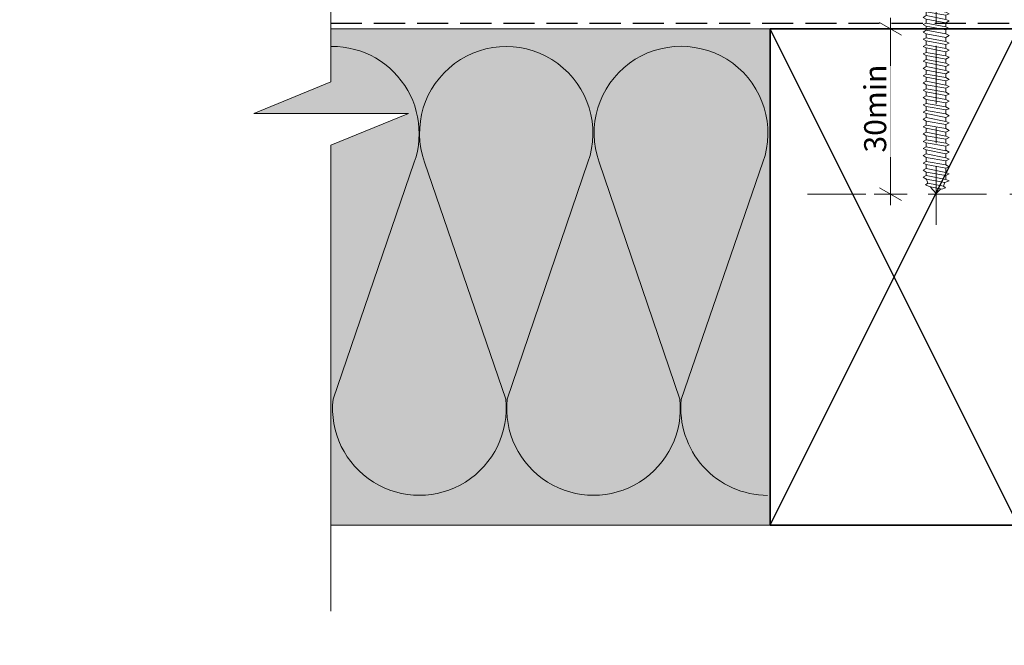
# Model space of a CAD drawing. Units: millimetres. Extents: x -204 to 225, y -214 to 198.
# Drawn here: x -204 to -25, y -22 to 92 of the extents above; entities that cross this region are included whole.
import ezdxf

# ---------------------------------------------------------------- set-up
doc = ezdxf.new("R2010")
doc.units = ezdxf.units.MM
doc.header["$MEASUREMENT"] = 0
doc.set_wipeout_variables(frame=1)
for name, pattern in [('Double Dashed', [21.872221469879157, 10.58333301544189, -4.233333110809326, 2.822222232818604, -4.233333110809337]), ('Hidden Line', [7.824444465637205, 5.644444465637207, -2.179999999999998]), ('Wipeout_Contour', [1000, 0, -1000])]:
    doc.linetypes.add(name, pattern=pattern)
for name, color, linetype, lineweight in [('0_Pen_No__181', 7, 'Continuous', 5), ('0_Pen_No__183', 7, 'Continuous', 18), ('0_Pen_No__184', 7, 'Continuous', 25), ('0_Pen_No__185', 7, 'Continuous', 35), ('0_Pen_No__86', 7, 'Continuous', 25)]:
    doc.layers.add(name, color=color, linetype=linetype, lineweight=lineweight)
for name, color, linetype, lineweight, true_color in [('0_Pen_No__195', 7, 'Continuous', 13, 0x8b8b8b), ('0_Pen_No__215', 7, 'Continuous', 25, 0x8b8b8b), ('0_Pen_No__236', 7, 'Continuous', 0, 0xf5f2da)]:
    doc.layers.add(name, color=color, linetype=linetype, lineweight=lineweight, true_color=true_color)
doc.styles.add('GENERATED_STYLE_1', font='arial.ttf')
doc.dimstyles.new('GENERATED_STYLE__1', dxfattribs={"dimtxt": 4, "dimasz": 3.04, "dimexe": 0.18, "dimexo": 0.0625, "dimgap": 0.09, "dimtad": 1, "dimdec": 0, "dimzin": 0, "dimdsep": 46, "dimtxsty": 'GENERATED_STYLE_1', "dimblk": 'ARROWHEAD_2', "dimblk1": 'ARROWHEAD_2', "dimblk2": 'ARROWHEAD_2', "dimcen": 0.09, "dimse1": 1, "dimse2": 1, "dimclrd": 7, "dimclre": 7, "dimclrt": 7, "dimadec": 0, "dimazin": 0, "dimtfac": 1, "dimtdec": 4, "dimtmove": 0, "dimatfit": 3, "dimfxl": 1, "dimtolj": 1, "dimtzin": 0, "dimarcsym": 0})

# ---------------------------------------------------------------- blocks, each defined once
blk = doc.blocks.new('CSK[5]', base_point=(-41.214968824816, 54.43255031770121))
at = {"layer": '0_Pen_No__181', "color": 7, "linetype": 'Double Dashed', "lineweight": 5}
blk.add_line((-37.40496882481526, 54.43255031770121), (-37.40496882481524, 123.4672254127778), dxfattribs=at)
at = {"layer": '0_Pen_No__195', "color": 252, "linetype": 'Continuous', "lineweight": 13, "true_color": 0x8b8b8b}
for p, q in [((-41.214968824816, 118.943861690177), (-41.214968824816, 119.2649883758021)), ((-41.214968824816, 119.2649883758021), (-33.59496882481493, 119.2649883758021)), ((-39.69096882481571, 117.1776649216072), (-41.214968824816, 118.943861690177)), ((-33.59496882481493, 118.943861690177), (-41.13030215781598, 118.943861690177)), ((-33.59496882481493, 118.943861690177), (-35.11896882481501, 117.1776649216072)), ((-33.59496882481493, 119.2649883758021), (-33.59496882481493, 118.943861690177)), ((-39.35227834581578, 116.5354175714814), (-39.69096882481571, 117.1776649216072)), ((-39.35227834581578, 115.5720385197065), (-39.35227834581578, 116.5354175714814)), ((-35.37296723681504, 116.535412052907), (-35.11896882481501, 117.1776649216072)), ((-35.37296723681504, 116.535412052907), (-35.37296723681504, 115.4917573496654)), ((-39.1829571828155, 114.7692208029116), (-39.77562120381582, 114.5283702694069)), ((-39.77562120381582, 114.5283702694069), (-39.1829571828155, 114.2072516122645)), ((-35.37296882481499, 115.4917498237327), (-39.35230215781571, 115.572031494428)), ((-39.35230215781571, 115.572031494428), (-35.62696882481497, 114.849496452482)), ((-35.62696882481497, 114.1269614105356), (-39.18296882481553, 114.7692147817867)), ((-39.1829571828155, 114.7692208029116), (-39.1829571828155, 115.4917573496654)), ((-35.03430215781499, 115.1706231381076), (-37.57430215781542, 115.4917498237327)), ((-35.0342926328151, 115.1706231381076), (-35.62695665381499, 114.8495044809652)), ((-35.62695665381499, 114.8495044809652), (-35.62695665381499, 114.1269679342114)), ((-35.37296723681504, 115.4917573496654), (-35.0342926328151, 115.1706231381076)), ((-39.77562120381582, 113.1635813546075), (-39.1829571828155, 113.4847155671135)), ((-39.1829571828155, 112.8424626974651), (-39.77562120381582, 113.1635813546075)), ((-39.18296882481553, 114.2072430821794), (-35.62696882481497, 113.564989711876)), ((-35.62696882481497, 112.84245466993), (-39.18296882481553, 113.4847080402326)), ((-39.18296882481553, 112.84245466993), (-35.62696882481497, 112.2002012986789)), ((-39.1829571828155, 113.4847155671135), (-39.1829571828155, 114.2072516122645)), ((-39.1829571828155, 112.1199261507118), (-39.1829571828155, 112.8424626974651)), ((-35.62695665381499, 114.1269679342114), (-35.0342926328151, 113.8058342242558)), ((-35.0342926328151, 113.8058342242558), (-35.62695665381499, 113.5649987435643)), ((-35.62695665381499, 113.5649987435643), (-35.62695665381499, 112.8424626974651)), ((-35.0342926328151, 112.5213284859068), (-35.62695665381499, 112.8424626974651)), ((-35.62695665381499, 112.2002098287644), (-35.0342926328151, 112.5213284859068)), ((-39.1829571828155, 112.1199261507118), (-39.77562120381582, 111.8790756172066)), ((-39.77562120381582, 111.8790756172066), (-39.1829571828155, 111.5579569600642)), ((-39.1829571828155, 110.8354209149136), (-39.77562120381582, 110.5142867033553)), ((-35.62696882481497, 111.4776662567329), (-39.18296882481553, 112.1199196279841)), ((-39.18296882481553, 111.5579479283764), (-35.62696882481497, 110.9156945580738)), ((-35.62696882481497, 110.1931595161274), (-39.18296882481553, 110.8354128864304)), ((-39.1829571828155, 110.8354209149136), (-39.1829571828155, 111.5579569600642)), ((-35.62695665381499, 111.4776737836138), (-35.62695665381499, 112.2002098287644)), ((-35.62695665381499, 111.4776737836138), (-35.0342926328151, 111.156539572056)), ((-35.0342926328151, 111.156539572056), (-35.62695665381499, 110.9157045929663)), ((-35.62695665381499, 110.1931680462134), (-35.62695665381499, 110.9157045929663)), ((-39.77562120381582, 110.5142867033553), (-39.1829571828155, 110.2734517242661)), ((-39.1829571828155, 109.4706320001142), (-39.77562120381582, 109.229781466609)), ((-39.77562120381582, 109.229781466609), (-39.1829571828155, 108.9086628094666)), ((-39.18296882481553, 110.2734411868227), (-35.62696882481497, 109.5509061448763)), ((-35.62696882481497, 108.8283716054808), (-39.18296882481553, 109.470624474181)), ((-39.1829571828155, 109.4706320001142), (-39.1829571828155, 110.2734517242661)), ((-35.03430215781499, 109.8720328305018), (-35.62696882481497, 110.1931595161274)), ((-35.0342926328151, 109.8720338337065), (-35.62695665381499, 109.5509151765646)), ((-35.62695665381499, 109.5509151765646), (-35.62695665381499, 108.8283791314135)), ((-39.77562120381582, 107.864992051155), (-39.1829571828155, 108.1861262627128)), ((-39.1829571828155, 107.6241570720662), (-39.77562120381582, 107.864992051155)), ((-39.18296882481553, 108.9086527745737), (-35.62696882481497, 108.2663994042707)), ((-35.62696882481497, 107.5438638607225), (-39.18296882481553, 108.1861177326273)), ((-39.18296882481553, 107.6241455314178), (-35.62696882481497, 106.9016109910737)), ((-39.1829571828155, 108.1861262627128), (-39.1829571828155, 108.9086628094666)), ((-39.1829571828155, 106.9016210269147), (-39.1829571828155, 107.6241570720662)), ((-35.62695665381499, 108.8283791314135), (-35.0342926328151, 108.5875285979083)), ((-35.0342926328151, 108.5875285979083), (-35.62695665381499, 108.2664099407664)), ((-35.62695665381499, 107.5438733940126), (-35.62695665381499, 108.2664099407664)), ((-35.0342926328151, 107.222739684057), (-35.62695665381499, 107.5438733940126)), ((-35.62695665381499, 106.9016210269147), (-35.0342926328151, 107.222739684057)), ((-39.77562120381582, 106.5804868153568), (-39.1829571828155, 106.9016210269147)), ((-39.1829571828155, 106.2593681582145), (-39.77562120381582, 106.5804868153568)), ((-39.1829571828155, 105.536831610513), (-39.77562120381582, 105.2156979005574)), ((-35.62696882481497, 106.1790759491277), (-39.18296882481553, 106.9016109910737)), ((-39.18296882481553, 106.2593576207711), (-35.62696882481497, 105.6171037488658)), ((-35.62696882481497, 104.8945692085221), (-39.18296882481553, 105.5368220772228)), ((-39.1829571828155, 105.536831610513), (-39.1829571828155, 106.2593681582145)), ((-35.62695665381499, 106.1790844792132), (-35.62695665381499, 106.9016210269147)), ((-35.0342926328151, 105.938233945708), (-35.62695665381499, 106.1790844792132)), ((-35.62695665381499, 105.6171152885661), (-35.0342926328151, 105.938233945708)), ((-35.62695665381499, 104.8945792434151), (-35.62695665381499, 105.6171152885661)), ((-39.77562120381582, 105.2156979005574), (-39.1829571828155, 104.9748624198654)), ((-39.1829571828155, 104.2523263747148), (-39.77562120381582, 103.9311921631565)), ((-39.77562120381582, 103.9311921631565), (-39.1829571828155, 103.6100735060146)), ((-39.18296882481553, 104.9748508792174), (-35.62696882481497, 104.3325975089149)), ((-35.62696882481497, 103.5297802937227), (-39.18296882481553, 104.2523158372715)), ((-39.18296882481553, 103.6100619653662), (-35.62696882481497, 102.9678090966655)), ((-39.1829571828155, 104.9748624198654), (-39.1829571828155, 104.2523263747148)), ((-39.1829571828155, 102.887537459915), (-39.1829571828155, 103.6100735060146)), ((-35.62695665381499, 104.8945792434151), (-35.0342926328151, 104.5734450318572)), ((-35.0342926328151, 104.5734450318572), (-35.62695665381499, 104.3326095511656)), ((-35.62695665381499, 103.5297898270133), (-35.62695665381499, 104.3326095511656)), ((-39.77562120381582, 102.6466869273583), (-39.1829571828155, 102.887537459915)), ((-39.77562120381582, 102.6466869273583), (-39.1829571828155, 102.3255677676655)), ((-35.62696882481497, 102.2452740547195), (-39.18296882481553, 102.8875274250221)), ((-39.18296882481553, 102.3255557254152), (-35.62696882481497, 101.6833028567146)), ((-39.1829571828155, 101.6030317225141), (-39.1829571828155, 102.3255677676655)), ((-35.0342926328151, 103.2889392944563), (-35.62695665381499, 103.5297898270133)), ((-35.62695665381499, 102.9678206373139), (-35.0342926328151, 103.2889392944563)), ((-35.62695665381499, 102.2452845912147), (-35.62695665381499, 102.9678206373139)), ((-35.62695665381499, 102.2452845912147), (-35.0342926328151, 101.9241503796569)), ((-35.0342926328151, 101.9241503796569), (-35.62695665381499, 101.6833154005676)), ((-39.77562120381582, 101.2818975109562), (-39.1829571828155, 101.6030317225141)), ((-39.1829571828155, 100.2382428086632), (-39.77562120381582, 99.99739227515802)), ((-39.77561326681566, 101.2819015247237), (-39.18294924581555, 100.9607748400467)), ((-39.1829571828155, 100.9607788538138), (-35.62695665381499, 100.3185259851136)), ((-39.1829571828155, 100.9607788538138), (-39.1829571828155, 100.2382428086632)), ((-35.62695665381499, 99.59598993901442), (-39.1829571828155, 100.2382428086632)), ((-35.62694871681504, 100.9607748400467), (-39.18294924581555, 101.603027708747)), ((-35.62695665381499, 100.9607788538138), (-35.0342926328151, 100.6396451438587)), ((-35.0342926328151, 100.6396451438587), (-35.62695665381499, 100.3185259851136)), ((-35.62695665381499, 100.3185259851136), (-35.62695665381499, 99.59598993901442)), ((-35.62694871681504, 101.6833073730321), (-35.62694871681504, 100.9607748400467)), ((-39.1829571828155, 99.67627361801568), (-39.77562120381582, 99.99739227515802)), ((-39.1829571828155, 98.9537370703142), (-39.77562120381582, 98.63260336035862)), ((-39.77562120381582, 98.63260336035862), (-39.1829571828155, 98.39175282685343)), ((-39.1829571828155, 99.67627361801568), (-35.62695665381499, 99.03400519395132)), ((-39.1829571828155, 98.9537370703142), (-39.1829571828155, 99.67627361801568)), ((-35.62695665381499, 98.31148420161396), (-39.1829571828155, 98.9537370703142)), ((-39.1829571828155, 98.39175282685343), (-35.62695665381499, 97.66923183451605)), ((-39.1829571828155, 97.5889481564629), (-39.1829571828155, 98.39175282685343)), ((-35.0342926328151, 99.27485572745655), (-35.62695665381499, 99.59598993901442)), ((-35.62695665381499, 99.03400519395132), (-35.0342926328151, 99.27485572745655)), ((-35.62695665381499, 98.31148420161396), (-35.62695665381499, 99.03400519395132)), ((-35.0342926328151, 97.9903504916584), (-35.62695665381499, 98.31148420161396)), ((-39.77562120381582, 97.34809762295816), (-39.1829571828155, 97.5889481564629)), ((-39.77562120381582, 97.34809762295816), (-39.1829571828155, 97.0269634113998)), ((-35.62695665381499, 96.94669528776268), (-39.1829571828155, 97.5889481564629)), ((-39.1829571828155, 97.0269634113998), (-35.62695665381499, 96.38471104430192)), ((-39.1829571828155, 97.0269634113998), (-39.1829571828155, 96.30444241811388)), ((-35.62695665381499, 97.66923183451605), (-35.0342926328151, 97.9903504916584)), ((-35.62695665381499, 96.94669528776268), (-35.62695665381499, 97.66923183451605)), ((-35.0342926328151, 96.70584475425704), (-35.62695665381499, 96.94669528776268)), ((-35.62695665381499, 96.38471104430192), (-35.0342926328151, 96.70584475425704)), ((-39.1829571828155, 96.30444241811388), (-39.77562120381582, 95.9833087081583)), ((-39.77562120381582, 95.9833087081583), (-39.1829571828155, 95.74245817560123)), ((-39.1829571828155, 95.01992162789972), (-39.77562120381582, 94.69880297075737)), ((-39.77562120381582, 94.69880297075737), (-39.1829571828155, 94.37766926080226)), ((-35.62695665381499, 95.66219005101641), (-39.1829571828155, 96.30444241811388)), ((-39.1829571828155, 95.74245817560123), (-35.62695665381499, 95.01992162789972)), ((-39.1829571828155, 95.01992162789972), (-39.1829571828155, 95.74245817560123)), ((-35.62695665381499, 94.29740063556237), (-39.1829571828155, 95.01992162789972)), ((-35.62695665381499, 95.66219005101641), (-35.62695665381499, 96.38471104430192)), ((-35.0342926328151, 95.34105583945762), (-35.62695665381499, 95.66219005101641)), ((-35.0342926328151, 95.34105583945762), (-35.62695665381499, 95.01992162789972)), ((-35.62695665381499, 95.01992162789972), (-35.62695665381499, 94.29740063556237)), ((-39.1829571828155, 93.65514826846443), (-39.77562120381582, 93.33401405690657)), ((-39.77562120381582, 93.33401405690657), (-39.1829571828155, 93.09316352340136)), ((-39.1829571828155, 94.37766926080226), (-35.62695665381499, 93.73541639210157)), ((-39.1829571828155, 94.37766926080226), (-39.1829571828155, 93.65514826846443)), ((-35.62695665381499, 93.0128798444001), (-39.1829571828155, 93.65514826846443)), ((-39.1829571828155, 93.09316352340136), (-35.62695665381499, 92.45091065470112)), ((-39.1829571828155, 92.3706274773022), (-39.1829571828155, 93.09316352340136)), ((-35.62695665381499, 94.29740063556237), (-35.0342926328151, 94.05655010205716)), ((-35.0342926328151, 94.05655010205716), (-35.62695665381499, 93.73541639210157)), ((-35.62695665381499, 93.0128798444001), (-35.62695665381499, 93.73541639210157)), ((-35.62695665381499, 93.0128798444001), (-35.0342926328151, 92.69176118725777)), ((-39.77562120381582, 92.04950831855751), (-39.1829571828155, 92.3706274773022)), ((-39.1829571828155, 91.72837460860195), (-39.77562120381582, 92.04950831855751)), ((-35.62695665381499, 91.64810648496436), (-39.1829571828155, 92.3706274773022)), ((-39.1829571828155, 91.72837460860195), (-35.62695665381499, 91.08612173990171)), ((-39.1829571828155, 91.72837460860195), (-39.1829571828155, 91.00583806184814)), ((-35.0342926328151, 92.69176118725777), (-35.62695665381499, 92.45091065470112)), ((-35.62695665381499, 91.64810648496436), (-35.62695665381499, 92.45091065470112)), ((-35.62695665381499, 91.64810648496436), (-35.0342926328151, 91.4072559514596)), ((-35.0342926328151, 91.4072559514596), (-35.62695665381499, 91.08612173990171)), ((-35.62695665381499, 90.36358569475023), (-35.62695665381499, 91.08612173990171)), ((-39.1829571828155, 91.00583806184814), (-39.77562120381582, 90.76500308275936)), ((-39.77562120381582, 90.76500308275936), (-39.1829571828155, 90.44386887120059)), ((-39.1829571828155, 89.72133282604997), (-39.77562120381582, 89.40021416890764)), ((-39.1829571828155, 89.0790799564012), (-39.77562120381582, 89.40021416890764)), ((-35.62695665381499, 90.36358569475023), (-39.1829571828155, 91.00583806184814)), ((-39.1829571828155, 90.44386887120059), (-35.62695665381499, 89.80161600250038)), ((-39.1829571828155, 90.44386887120059), (-39.1829571828155, 89.72133282604997)), ((-35.62695665381499, 89.0790799564012), (-39.1829571828155, 89.72133282604997)), ((-35.0342926328151, 90.04246653600555), (-35.62695665381499, 90.36358569475023)), ((-35.62695665381499, 89.80161600250038), (-35.0342926328151, 90.04246653600555)), ((-35.62695665381499, 89.0790799564012), (-35.62695665381499, 89.80161600250038)), ((-39.1829571828155, 88.35654391125057), (-39.77562120381582, 88.11570843055858)), ((-39.77562120381582, 88.11570843055858), (-39.1829571828155, 87.79457421900072)), ((-39.1829571828155, 89.0790799564012), (-35.62695665381499, 88.43682708770096)), ((-39.1829571828155, 88.35654391125057), (-39.1829571828155, 89.0790799564012)), ((-35.62695665381499, 87.71429104255036), (-39.1829571828155, 88.35654391125057)), ((-39.1829571828155, 87.79457421900072), (-35.62695665381499, 87.15232185190278)), ((-39.1829571828155, 87.79457421900072), (-39.1829571828155, 87.07203817384968)), ((-35.0342926328151, 88.75796129925884), (-35.62695665381499, 89.0790799564012)), ((-35.62695665381499, 88.43682708770096), (-35.0342926328151, 88.75796129925884)), ((-35.62695665381499, 87.71429104255036), (-35.62695665381499, 88.43682708770096)), ((-35.0342926328151, 87.39317238540802), (-35.62695665381499, 87.71429104255036)), ((-39.1829571828155, 87.07203817384968), (-39.77562120381582, 86.75091951670733)), ((-39.77562120381582, 86.75091951670733), (-39.1829571828155, 86.51006898320257)), ((-35.62695665381499, 86.42978530514944), (-39.1829571828155, 87.07203817384968)), ((-39.1829571828155, 86.51006898320257), (-35.62695665381499, 85.78753243550064)), ((-39.1829571828155, 85.70724925905026), (-39.1829571828155, 86.51006898320257)), ((-35.62695665381499, 87.15232185190278), (-35.0342926328151, 87.39317238540802)), ((-35.62695665381499, 86.42978530514944), (-35.62695665381499, 87.15232185190278)), ((-35.62695665381499, 86.42978530514944), (-35.0342926328151, 86.10866664800665)), ((-35.0342926328151, 86.10866664800665), (-35.62695665381499, 85.78753243550064)), ((-35.62695665381499, 85.06499639034959), (-35.62695665381499, 85.78753243550064)), ((-39.77562120381582, 85.46641377835874), (-39.1829571828155, 85.70724925905026)), ((-39.1829571828155, 85.14528006840317), (-39.77562120381582, 85.46641377835874)), ((-39.77562120381582, 84.101624864507), (-39.1829571828155, 84.42274352164934)), ((-39.1829571828155, 83.86077433100226), (-39.77562120381582, 84.101624864507)), ((-35.62695665381499, 85.06499639034959), (-39.1829571828155, 85.70724925905026)), ((-39.1829571828155, 85.14528006840317), (-35.62695665381499, 84.50302719970294)), ((-39.1829571828155, 84.42274352164934), (-39.1829571828155, 85.14528006840317)), ((-35.62695665381499, 83.78049065294913), (-39.1829571828155, 84.42274352164934)), ((-35.0342926328151, 84.82416141126036), (-35.62695665381499, 85.06499639034959)), ((-35.62695665381499, 84.50302719970294), (-35.0342926328151, 84.82416141126036)), ((-35.62695665381499, 83.78049065294913), (-35.62695665381499, 84.50302719970294)), ((-39.1829571828155, 83.1382382858512), (-39.77562120381582, 82.81711962870884)), ((-39.77562120381582, 82.81711962870884), (-39.1829571828155, 82.49598541715099)), ((-39.1829571828155, 83.86077433100226), (-35.62695665381499, 83.1382382858512)), ((-39.1829571828155, 83.1382382858512), (-39.1829571828155, 83.86077433100226)), ((-35.62695665381499, 82.41570173814972), (-39.1829571828155, 83.1382382858512)), ((-39.1829571828155, 82.49598541715099), (-35.62695665381499, 81.85373254750216)), ((-39.1829571828155, 82.49598541715099), (-39.1829571828155, 81.77344886944948)), ((-35.62695665381499, 83.78049065294913), (-35.0342926328151, 83.45937199580678)), ((-35.0342926328151, 83.45937199580678), (-35.62695665381499, 83.1382382858512)), ((-35.62695665381499, 83.1382382858512), (-35.62695665381499, 82.41570173814972)), ((-35.0342926328151, 82.17486676000863), (-35.62695665381499, 82.41570173814972)), ((-35.62695665381499, 81.85373254750216), (-35.0342926328151, 82.17486676000863)), ((-39.77562120381582, 81.45233021230713), (-39.1829571828155, 81.77344886944948)), ((-39.1829571828155, 81.21147967880194), (-39.77562120381582, 81.45233021230713)), ((-39.1829571828155, 80.48894363365133), (-39.77562120381582, 80.16782497650898)), ((-35.62695665381499, 81.13119650235156), (-39.1829571828155, 81.77344886944948)), ((-39.1829571828155, 81.21147967880194), (-35.62695665381499, 80.56922731170401)), ((-39.1829571828155, 80.48894363365133), (-39.1829571828155, 81.21147967880194)), ((-35.62695665381499, 79.7664070859494), (-39.1829571828155, 80.48894363365133)), ((-35.62695665381499, 81.13119650235156), (-35.62695665381499, 81.85373254750216)), ((-35.0342926328151, 80.81007784520922), (-35.62695665381499, 81.13119650235156)), ((-35.62695665381499, 80.56922731170401), (-35.0342926328151, 80.81007784520922)), ((-35.62695665381499, 80.56922731170401), (-35.62695665381499, 79.7664070859494)), ((-39.77562120381582, 80.16782497650898), (-39.1829571828155, 79.8466907649502)), ((-39.1829571828155, 79.12415471885103), (-39.77562120381582, 78.88331923910808)), ((-39.77562120381582, 78.88331923910808), (-39.1829571828155, 78.56218552915206)), ((-39.1829571828155, 79.8466907649502), (-35.62695665381499, 79.20443789624998)), ((-39.1829571828155, 79.12415471885103), (-39.1829571828155, 79.8466907649502)), ((-35.62695665381499, 78.48190185015079), (-39.1829571828155, 79.12415471885103)), ((-35.62695665381499, 79.7664070859494), (-35.0342926328151, 79.52557210780876)), ((-35.62695665381499, 79.20443789624998), (-35.0342926328151, 79.52557210780876)), ((-35.62695665381499, 78.48190185015079), (-35.62695665381499, 79.20443789624998)), ((-39.1829571828155, 77.83964898145057), (-39.77562120381582, 77.51853032430822)), ((-39.77562120381582, 77.51853032430822), (-39.1829571828155, 77.19739611275034)), ((-39.1829571828155, 78.56218552915206), (-35.62695665381499, 77.91993265950371)), ((-39.1829571828155, 77.83964898145057), (-39.1829571828155, 78.56218552915206)), ((-35.62695665381499, 77.19739611275034), (-39.1829571828155, 77.83964898145057)), ((-39.1829571828155, 77.19739611275034), (-35.62695665381499, 76.55514374565242)), ((-39.1829571828155, 77.19739611275034), (-39.1829571828155, 76.4748600675993)), ((-35.0342926328151, 78.16078319300846), (-35.62695665381499, 78.48190185015079)), ((-35.62695665381499, 77.91993265950371), (-35.0342926328151, 78.16078319300846)), ((-35.62695665381499, 77.91993265950371), (-35.62695665381499, 77.19739611275034)), ((-35.62695665381499, 77.19739611275034), (-35.0342926328151, 76.87627745560799)), ((-35.62695665381499, 76.55514374565242), (-35.0342926328151, 76.87627745560799)), ((-39.77562120381585, 76.23402458690775), (-39.1829571828155, 76.4748600675993)), ((-39.1829571828155, 75.91289087695219), (-39.77562120381585, 76.23402458690775)), ((-39.1829571828155, 75.19035432925071), (-39.77562120381585, 74.8692356721079)), ((-35.62695665381499, 75.83260719795094), (-39.1829571828155, 76.4748600675993)), ((-39.1829571828155, 75.91289087695219), (-35.62695665381499, 75.27063800825195)), ((-39.1829571828155, 75.19035432925071), (-39.1829571828155, 75.91289087695219)), ((-35.62695665381499, 74.54810196215277), (-39.1829571828155, 75.19035432925071)), ((-35.62695665381499, 75.83260719795094), (-35.62695665381499, 76.55514374565242)), ((-35.0342926328151, 75.51148854080813), (-35.62695665381499, 75.83260719795094)), ((-35.62695665381499, 75.27063800825195), (-35.0342926328151, 75.51148854080813)), ((-35.62695665381499, 74.54810196215277), (-35.62695665381499, 75.27063800825195)), ((-39.77562120381585, 74.8692356721079), (-39.1829571828155, 74.62838513860315)), ((-39.1829571828155, 73.90584909345255), (-39.77562120381585, 73.58473043630974)), ((-39.77562120381585, 73.58473043630974), (-39.1829571828155, 73.26359622475186)), ((-39.1829571828155, 74.62838513860315), (-35.62695665381499, 73.90584909345255)), ((-39.1829571828155, 73.90584909345255), (-39.1829571828155, 74.62838513860315)), ((-35.62695665381499, 73.18331254669873), (-39.1829571828155, 73.90584909345255)), ((-39.1829571828155, 73.26359622475186), (-35.62695665381499, 72.62134335605121)), ((-39.1829571828155, 72.5410601796008), (-39.1829571828155, 73.26359622475186)), ((-35.0342926328151, 74.22698280340812), (-35.62695665381499, 74.54810196215277)), ((-35.62695665381499, 73.90584909345255), (-35.0342926328151, 74.22698280340812)), ((-35.62695665381499, 73.90584909345255), (-35.62695665381499, 73.18331254669873)), ((-39.77562120381585, 72.21994101990803), (-39.1829571828155, 72.5410601796008)), ((-39.1829571828155, 71.97909048735094), (-39.77562120381585, 72.21994101990803)), ((-35.62695665381499, 71.898807309952), (-39.1829571828155, 72.5410601796008)), ((-39.1829571828155, 71.97909048735094), (-35.62695665381499, 71.25655444125178)), ((-39.1829571828155, 71.25655444125178), (-39.1829571828155, 71.97909048735094)), ((-35.62695665381499, 73.18331254669873), (-35.0342926328151, 72.94246201319355)), ((-35.0342926328151, 72.94246201319355), (-35.62695665381499, 72.62134335605121)), ((-35.62695665381499, 72.62134335605121), (-35.62695665381499, 71.898807309952)), ((-35.0342926328151, 71.57768865281011), (-35.62695665381499, 71.898807309952)), ((-35.62695665381499, 71.25655444125178), (-35.0342926328151, 71.57768865281011)), ((-39.77562120381585, 70.9354202296939), (-39.1829571828155, 71.25655444125178)), ((-39.1829571828155, 70.61430157255154), (-39.77562120381585, 70.9354202296939)), ((-39.1829571828155, 69.89176552740051), (-39.77562120381585, 69.5706468702586)), ((-35.62695665381499, 70.53401839610119), (-39.1829571828155, 71.25655444125178)), ((-39.1829571828155, 70.61430157255154), (-35.62695665381499, 69.97204870385131)), ((-39.1829571828155, 69.89176552740051), (-39.1829571828155, 70.61430157255154)), ((-35.62695665381499, 69.24951265869983), (-39.1829571828155, 69.89176552740051)), ((-35.62695665381499, 71.25655444125178), (-35.62695665381499, 70.53401839610119)), ((-35.62695665381499, 70.53401839610119), (-35.0342926328151, 70.29316786259598)), ((-35.0342926328151, 70.29316786259598), (-35.62695665381499, 69.97204870385131)), ((-35.62695665381499, 69.97204870385131), (-35.62695665381499, 69.24951265869983)), ((-39.77562120381585, 69.5706468702586), (-39.1829571828155, 69.3297963367534)), ((-39.1829571828155, 68.60725978905147), (-39.77562120381585, 68.28612607909635)), ((-39.77562120381585, 68.28612607909635), (-39.1829571828155, 68.0452905993525)), ((-39.1829571828155, 69.3297963367534), (-35.62695665381499, 68.68754346805272)), ((-39.1829571828155, 68.60725978905147), (-39.1829571828155, 69.3297963367534)), ((-35.62695665381499, 67.88472374390042), (-39.1829571828155, 68.60725978905147)), ((-39.1829571828155, 68.0452905993525), (-35.62695665381499, 67.32275455325332)), ((-39.1829571828155, 67.32275455325332), (-39.1829571828155, 68.0452905993525)), ((-35.0342926328151, 68.92837844619426), (-35.62695665381499, 69.24951265869983)), ((-35.62695665381499, 68.68754346805272), (-35.0342926328151, 68.92837844619426)), ((-35.62695665381499, 67.88472374390042), (-35.62695665381499, 68.68754346805272)), ((-35.0342926328151, 67.64387321039611), (-35.62695665381499, 67.96500692035123)), ((-39.77562120381585, 67.00162034169499), (-39.1829571828155, 67.32275455325332)), ((-39.1829571828155, 66.68050168455308), (-39.77562120381585, 67.00162034169499)), ((-35.62695665381499, 66.60021800649996), (-39.1829571828155, 67.32275455325332)), ((-39.1829571828155, 66.68050168455308), (-35.62695665381499, 66.0382488158524)), ((-39.1829571828155, 65.95796513779972), (-39.1829571828155, 66.68050168455308)), ((-35.62695665381499, 67.32275455325332), (-35.0342926328151, 67.64387321039611)), ((-35.62695665381499, 66.60021800649996), (-35.62695665381499, 67.32275455325332)), ((-35.0342926328151, 66.35936747299476), (-35.62695665381499, 66.60021800649996)), ((-35.62695665381499, 66.0382488158524), (-35.0342926328151, 66.35936747299476)), ((-39.18295665381554, 64.6734609052062), (-39.77562332081575, 64.35233421958064)), ((-39.77562332081575, 64.35233421958064), (-39.18295665381554, 64.03120753395508)), ((-39.1829571828155, 65.95796513779972), (-39.77562120381585, 65.63683142784372)), ((-39.77562120381585, 65.63683142784372), (-39.1829571828155, 65.39599594715217)), ((-35.62695665381499, 65.31571277070181), (-39.1829571828155, 65.95796513779972)), ((-35.62695665381499, 63.95092335430008), (-39.1829571828155, 64.673459901053)), ((-39.18294924581556, 64.67345939945068), (-39.18294924581556, 65.39599594715217)), ((-39.18294924581556, 65.39599594715217), (-35.62694871681504, 64.75374307845196)), ((-35.62695665381499, 65.31571277070181), (-35.62695665381499, 66.0382488158524)), ((-35.03428998681501, 64.99458758988321), (-35.62695665381499, 64.7537425759015)), ((-35.62695665381499, 64.7537425759015), (-35.62695665381499, 63.95092586326023)), ((-35.0342841668152, 64.99458608507625), (-35.62694871681504, 65.31571226815092)), ((-39.77562332081575, 63.06782747802697), (-39.18295665381554, 63.38895416365254)), ((-39.18295665381554, 62.74670079334954), (-39.77562332081575, 63.06782747802697)), ((-39.1829571828155, 64.03120703235277), (-35.62695665381499, 63.38895416365254)), ((-39.1829571828155, 63.38895416365254), (-39.1829571828155, 64.03120703235277)), ((-35.62695665381499, 62.66641811850149), (-39.1829571828155, 63.38895416365254)), ((-38.92896776681565, 62.02416524980082), (-39.1829571828155, 62.82698497300498)), ((-39.1829571828155, 62.74670179655461), (-35.79629369181503, 62.10444892785438)), ((-35.03428998681501, 63.7100808492781), (-35.62695665381499, 63.95092586326023)), ((-35.62695665381499, 63.38895416365254), (-35.03428998681501, 63.7100808492781)), ((-35.62695665381499, 62.66641912170656), (-35.62695665381499, 63.38895416365254)), ((-35.03428998681501, 62.42557410772398), (-35.62695665381499, 62.66641912170656)), ((-38.92896776681565, 62.02416524980082), (-39.35229474981572, 61.7030310372948)), ((-39.35229474981572, 61.7030310372948), (-38.67496194581555, 61.38191238015246)), ((-36.05029951181504, 61.46219605915415), (-38.92896776681565, 62.02416524980082)), ((-38.67496194581555, 61.38191238015246), (-36.38895771181527, 60.90021131409107)), ((-37.39986374781522, 60.109981219721), (-38.42095612481543, 61.30162920370164)), ((-36.55829527881527, 60.98049499214375), (-37.39986374781522, 60.109981219721)), ((-36.38895771181527, 60.90021131409107), (-35.71162543681505, 61.14106184759539)), ((-35.79629369181503, 62.18473210430475), (-36.05029951181504, 61.46219605915415)), ((-35.71162543681505, 61.14106184759539), (-36.05029951181504, 61.46219605915415)), ((-35.79628998681517, 62.10444742209886), (-35.03428998681501, 62.42557410772398))]:
    blk.add_line(p, q, dxfattribs=at)
blk = doc.blocks.new('*D6')
at = {"layer": '0_Pen_No__181', "color": 7, "linetype": 'Continuous', "lineweight": 5, "transparency": 16777216}
for p, q in [((-45.65510146343411, 90.0000000000001), (-45.65510146343411, 91.95600000000007)), ((-42.6551014634341, 90.0000000000001), (-48.65510146343411, 90.0000000000001)), ((-45.65510146343411, 60.00000000000006), (-45.65510146343411, 90.0000000000001)), ((-42.6551014634341, 60.00000000000006), (-48.65510146343411, 60.00000000000006)), ((-45.65510146343411, 58.04400000000005), (-45.65510146343411, 60.00000000000006))]:
    blk.add_line(p, q, dxfattribs=at)
at = {"layer": '0_Pen_No__183', "color": 7, "linetype": 'Continuous', "lineweight": 18, "transparency": 16777216}
for p, q in [((-43.65510146343411, 88.84530000000008), (-47.65510146343411, 91.15470000000008)), ((-47.65510146343411, 61.15470000000007), (-43.65510146343411, 58.84530000000004))]:
    blk.add_line(p, q, dxfattribs=at)
at = {"color": 254, "linetype": 'Wipeout_Contour', "lineweight": 0, "ltscale": 357.8542170595645, "transparency": 16777216}
blk.add_wipeout([(-45.66510146475975, 66.76770022107613), (-45.66510146475975, 83.23229998274098), (-51.24510154075567, 83.23229998274098), (-51.24510154075567, 66.76770022107613)], dxfattribs=at)
at = {"layer": '0_Pen_No__86', "color": 7, "lineweight": 25, "transparency": 16777216, "insert": (-46.45510150143207, 67.55770025774844), "char_height": 4, "attachment_point": 7, "rotation": 90, "style": 'GENERATED_STYLE_1'}
blk.add_mtext('\\A1;30min', dxfattribs=at)
blk = doc.blocks.new('ARROWHEAD_2')
at = {"color": 0, "linetype": 'Continuous', "lineweight": 0}
for p, q in [((-0.3781315, -0.655), (0.3781315, 0.655)), ((0, 0), (-1, 0))]:
    blk.add_line(p, q, dxfattribs=at)

msp = doc.modelspace()

# ---------------------------------------------------------------- hatches: boundary and pattern name
at = {"layer": '0_Pen_No__236', "linetype": 'Continuous', "lineweight": 0, "true_color": 0xf5f2da}
msp.add_hatch(color=7, dxfattribs=at).paths.add_polyline_path([(-67.4999999999999, 90.0000000000001), (-147.1913792545072, 90.0000000000001), (-147.1913792545037, 80.35054157846288), (-161.1257155629504, 74.61986673667707), (-147.1913792545045, 74.61986673667707), (-147.1913792545072, 0), (-67.4999999999999, 0)])

# ---------------------------------------------------------------- linework, layer by layer
at = {"layer": '0_Pen_No__184', "color": 7, "linetype": 'Hidden Line', "lineweight": 25}
msp.add_lwpolyline([(-147.1913792545037, 91.03703913717929), (68.57325860422404, 91.03703913717929), (68.57325860422404, -173.550109673912)], dxfattribs=at)
at = {"layer": '0_Pen_No__185', "color": 7, "linetype": 'Continuous', "lineweight": 35}
msp.add_lwpolyline([(-22.49999999999996, 0), (-67.4999999999999, 0), (-67.4999999999999, 90.0000000000001), (-22.49999999999996, 90.0000000000001)], close=True, dxfattribs=at)
at = {"layer": '0_Pen_No__195', "color": 252, "linetype": 'Continuous', "lineweight": 13, "true_color": 0x8b8b8b}
for p, q in [((-67.4999999999999, 90.0000000000001), (-147.1913792545037, 90.0000000000001)), ((-67.4999999999999, 0), (-147.1913792545072, 0))]:
    msp.add_line(p, q, dxfattribs=at)
at = {"layer": '0_Pen_No__195', "color": 252, "linetype": 'Double Dashed', "lineweight": 13, "true_color": 0x8b8b8b}
msp.add_line((-60.7395782808906, 60.00000000000006), (-9.596923609426431, 60.00000000000006), dxfattribs=at)
at = {"layer": '0_Pen_No__195', "color": 252, "linetype": 'Continuous', "lineweight": 13, "true_color": 0x8b8b8b}
msp.add_lwpolyline([(-67.96360365155695, 5.427106152297245, -0.4424500909568747), (-83.62693698488944, 22.78377281896704), (-68.8102576182219, 65.79443631063107, 1.415130203893637), (-98.5282756098895, 65.79443631063286), (-83.8809343390574, 22.86843948563311, -1.112284561394922), (-115.2075999473903, 22.86843948563311), (-100.5602576182225, 65.79443631063286, 1.415874832404686), (-130.1935909515555, 65.79443631063286), (-115.4615967723904, 22.86843948563311, -1.112284561394922), (-146.7882623807233, 22.86843948563488), (-132.0562676723887, 65.79443631063286, 1.012332687235685), (-161.9821929536043, 75.84980784767438)], format="xyb", dxfattribs=at)
at = {"layer": '0_Pen_No__215', "color": 252, "linetype": 'Continuous', "lineweight": 25, "true_color": 0x8b8b8b}
for p, q in [((-22.49999999999996, 0), (-67.4999999999999, 90.0000000000001)), ((-67.4999999999999, 0), (-22.49999999999996, 90.0000000000001))]:
    msp.add_line(p, q, dxfattribs=at)

# ---------------------------------------------------------------- block references
at = {"color": 7, "linetype": 'Continuous', "lineweight": 25}
msp.add_blockref('CSK[5]', (-41.214968824816, 54.43255031770121), dxfattribs=at)

# ---------------------------------------------------------------- next in the draw order: dimensions: what is measured, and where the dimension line sits
at = {"color": 7, "linetype": 'Continuous', "lineweight": 5}
dim = msp.add_linear_dim(base=(-45.65510146343411, 90.0000000000001), p1=(-9.596923609426431, 60.00000000000006), p2=(-67.4999999999999, 90.0000000000001), angle=90, text='<MeasuredValue>min', dimstyle='GENERATED_STYLE__1', dxfattribs=at)
dim.commit()
dim.dimension.update_dxf_attribs({"geometry": '*D6', "text_midpoint": (-48.45510150143207, 95.20950025774843), "dimtype": 160, "text_rotation": 90})

# ---------------------------------------------------------------- next in the draw order: wipeouts: each hides what was drawn before it
at = {"color": 254, "linetype": 'Wipeout_Contour', "lineweight": 0, "ltscale": 1490.410295950405}
msp.add_wipeout([(-147.1913792545037, -17.628940642801396), (-203.622731409622, -17.628940642801396), (-203.622731409622, 160.24969089586511), (-147.1913792545037, 160.24969089586511), (-147.1913792545037, 80.35054157846292), (-161.12571556295043, 74.6198667366771), (-133.12571556294998, 74.6198667366771), (-147.1913792545037, 68.8891918948913)], dxfattribs=at)

# ---------------------------------------------------------------- next in the draw order: linework, layer by layer
at = {"layer": '0_Pen_No__195', "color": 252, "linetype": 'Continuous', "lineweight": 13, "true_color": 0x8b8b8b}
msp.add_lwpolyline([(-147.1913792545037, 156.4194651733129), (-147.1913792545037, 80.35054157846288), (-161.1257155629504, 74.61986673667707), (-133.1257155629499, 74.61986673667707), (-147.1913792545037, 68.88919189489128), (-147.191379254509, -15.57195937829614)], dxfattribs=at)

doc.saveas('drawing.dxf')
